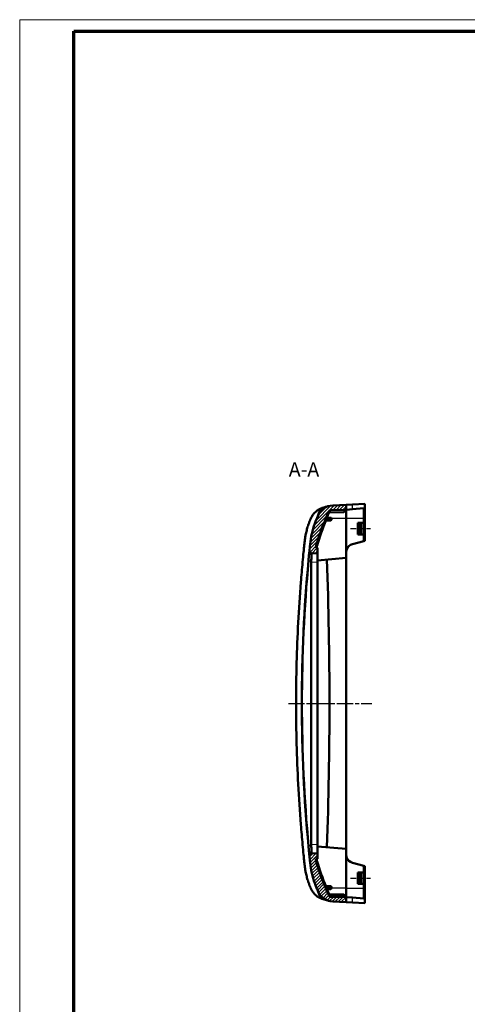
# Model space of a CAD drawing. Units: millimetres. Extents: x 1 to 1679, y 1 to 1185.
# Drawn here: x 1 to 158, y 840 to 1185 of the extents above; entities that cross this region are included whole.
import ezdxf

# ---------------------------------------------------------------- set-up
doc = ezdxf.new("R2010")
doc.units = ezdxf.units.MM
doc.linetypes.add('CHAIN', pattern=[0.3543, 0.2362, -0.0295, 0.0591, -0.0295])
doc.linetypes.add('DASH_DOT', pattern=[0.37, 0.24, -0.06, 0.01, -0.06])
for name, color, linetype, lineweight in [('Mittellinie (ISO)', 1, 'DASH_DOT', 25), ('Schraffur (ISO)', 1, 'Continuous', 18), ('Sichtbar (ISO)', 7, 'Continuous', 50), ('Sichtbar schmal (ISO)', 1, 'Continuous', 25), ('Symbol (ISO)', 1, 'Continuous', 25)]:
    doc.layers.add(name, color=color, linetype=linetype, lineweight=lineweight)
doc.styles.add('5', font='isocpeur.ttf', dxfattribs={"width": 1.1})

# ---------------------------------------------------------------- blocks, each defined once
blk = doc.blocks.new('Ränder Bopla-A1-Rahmen')
at = {"color": 1, "linetype": 'Continuous', "lineweight": 18}
for p, q in [((1, 593), (840, 593)), ((1, 1), (1, 593))]:
    blk.add_line(p, q, dxfattribs=at)
at = {"color": 3, "linetype": 'Continuous', "lineweight": 70}
for p, q in [((20, 589), (836, 589)), ((20, 5), (20, 589))]:
    blk.add_line(p, q, dxfattribs=at)
blk = doc.blocks.new('2804749')
at = {"layer": 'Schraffur (ISO)'}
h = blk.add_hatch(dxfattribs=at)
h.set_pattern_fill('ANSI31', color=256, scale=6.35, style=0)
h.set_pattern_definition([(45, (0, 0), (-0.561266, 0.561266), [])])
edge = h.paths.add_edge_path()
edge.add_ellipse((102.6889875, 300.1815715), major_axis=(-0.2598076, -0.15), ratio=1, start_angle=270, end_angle=335.65463756)
edge.add_ellipse((639.762749, 353.359243), major_axis=(53.2072311, -537.3723016), ratio=1, start_angle=270, end_angle=270.279636291)
edge.add_ellipse((132.4957627, 300.631597), major_axis=(3.1016262, -29.8392345), ratio=1, start_angle=270, end_angle=284.1814774)
edge.add_ellipse((182.262749, 318.859243), major_axis=(28.5451815, -77.9369785), ratio=1, start_angle=270, end_angle=271.946718083)
edge.add_ellipse((110.9010838, 289.9367128), major_axis=(2.2537037, -5.5606492), ratio=1, start_angle=270, end_angle=334.937530665)
edge.add_line((110.5870681, 283.9449356), (115.262749, 283.6998935))
edge.add_line((115.262749, 283.6998935), (115.262749, 285.559243))
edge.add_line((115.262749, 285.559243), (109.8105968, 285.6068232))
edge.add_ellipse((109.8149601, 286.1068042), major_axis=(-0.499981, 0.0043633), ratio=1, start_angle=25.946854309, end_angle=90, ccw=False)
edge.add_ellipse((181.6022059, 320.2658636), major_axis=(-72.2387379, -34.3738963), ratio=1, start_angle=350.71211895, end_angle=360, ccw=False)
edge.add_line((104.762749, 298.0015904), (104.7179244, 298.8568938))
edge.add_line((104.7179244, 298.8568938), (105.262749, 298.8854469))
edge.add_line((105.262749, 298.8854469), (105.262749, 300.859243))
edge.add_line((105.262749, 300.859243), (103.0630784, 300.7439631))
edge.add_line((103.0630784, 300.7439631), (102.5389875, 300.4413791))
edge = h.paths.add_edge_path()
edge.add_ellipse((110.9010838, 416.7817732), major_axis=(-5.9917772, -0.3140157), ratio=1, start_angle=270, end_angle=334.937530665)
edge.add_ellipse((182.262749, 387.859243), major_axis=(-31.1762338, -76.9223143), ratio=1, start_angle=270, end_angle=271.946718083)
edge.add_ellipse((132.4957627, 406.086889), major_axis=(-10.3175355, -28.1699922), ratio=1, start_angle=270, end_angle=284.1814774)
edge.add_ellipse((639.762749, 353.359243), major_axis=(-55.8292722, -537.1062207), ratio=1, start_angle=270, end_angle=270.279636291)
edge.add_ellipse((102.6889875, 406.5369145), major_axis=(-0.0295596, -0.2985402), ratio=1, start_angle=269.999999997, end_angle=335.65463756)
edge.add_line((102.5389875, 406.2771069), (103.0630784, 405.9745228))
edge.add_line((103.0630784, 405.9745228), (105.262749, 405.859243))
edge.add_line((105.262749, 405.859243), (105.262749, 407.8330391))
edge.add_line((105.262749, 407.8330391), (104.7179244, 407.8615921))
edge.add_line((104.7179244, 407.8615921), (104.762749, 408.7168956))
edge.add_ellipse((181.6022059, 386.4526224), major_axis=(22.2642732, 76.8394569), ratio=1, start_angle=80.71211895, end_angle=90, ccw=False)
edge.add_ellipse((109.8149601, 420.6116818), major_axis=(0.2148369, 0.4514921), ratio=1, start_angle=25.946854309, end_angle=90, ccw=False)
edge.add_line((109.8105968, 421.1116628), (115.262749, 421.159243))
edge.add_line((115.262749, 421.159243), (115.262749, 423.0185924))
edge.add_line((115.262749, 423.0185924), (110.5870681, 422.7735504))
at = {"layer": 'Mittellinie (ISO)', "linetype": 'CHAIN', "ltscale": 7.767373}
for p, q in [((116.8547456, 414.609243), (123.8448652, 414.609243)), ((116.8547456, 292.109243), (123.8448652, 292.109243))]:
    blk.add_line(p, q, dxfattribs=at)
at = {"layer": 'Mittellinie (ISO)', "linetype": 'CHAIN', "ltscale": 23.990969}
blk.add_line((95.0401851, 353.359243), (124.262749, 353.359243), dxfattribs=at)
at = {"layer": 'Sichtbar (ISO)'}
for p, q in [((109.8105968, 421.1116628), (115.262749, 421.159243)), ((115.262749, 423.0185924), (110.5870681, 422.7735504)), ((115.262749, 421.159243), (114.5627034, 420.4530615)), ((117.4862918, 423.1351234), (115.262749, 423.0185924)), ((115.262749, 421.159243), (115.262749, 423.0185924)), ((115.262749, 421.159243), (115.262749, 421.1587527)), ((115.262749, 421.1587527), (115.262749, 418.2134788)), ((115.4233219, 421.2232913), (117.4862918, 421.4037778)), ((117.4862918, 423.1351234), (121.762749, 423.359243)), ((117.4862918, 421.4037778), (121.4638906, 421.7517726)), ((121.762749, 422.0779193), (121.4638906, 421.7517726)), ((121.4638906, 421.7517726), (121.4638906, 418.209243)), ((121.762749, 423.359243), (121.762749, 422.0779193)), ((121.762749, 418.209243), (121.762749, 422.0779193)), ((109.8653669, 418.4618382), (108.7464873, 418.4716025)), ((109.1178992, 420.3056177), (114.4627794, 420.3522618)), ((110.162749, 417.7566363), (110.162749, 418.1618496)), ((114.5627034, 420.4530615), (114.4627794, 420.3522618)), ((115.262749, 418.2134788), (115.262749, 418.159243)), ((115.262749, 418.159243), (115.262749, 406.3155923)), ((121.4638906, 418.209243), (121.4638906, 410.2791641)), ((121.762749, 410.359243), (121.762749, 418.209243)), ((108.0446589, 417.4407587), (109.8653669, 417.4566478)), ((119.3547456, 416.622474), (121.3448652, 416.6255131)), ((119.3547456, 412.596012), (119.3547456, 416.622474)), ((119.3547456, 416.622474), (120.112749, 416.609243)), ((120.112749, 416.609243), (120.112749, 412.609243)), ((120.112749, 416.609243), (120.412749, 416.609243)), ((120.412749, 416.609243), (121.3448652, 416.6255131)), ((120.412749, 412.609243), (120.412749, 416.609243)), ((121.3448652, 416.6255131), (121.3448652, 412.5929728)), ((120.112749, 412.609243), (119.3547456, 412.596012)), ((121.3448652, 412.5929728), (119.3547456, 412.596012)), ((120.412749, 412.609243), (120.112749, 412.609243)), ((121.3448652, 412.5929728), (120.412749, 412.609243)), ((104.7179244, 407.8615921), (104.762749, 408.7168956)), ((105.262749, 407.8330391), (104.7179244, 407.8615921)), ((105.062749, 409.7273197), (105.062749, 407.8435206)), ((105.262749, 405.859243), (105.262749, 407.8330391)), ((121.4638906, 410.2791641), (117.4862918, 409.2133697)), ((121.4638906, 410.2791641), (121.762749, 410.359243)), ((102.5389875, 406.2771069), (103.0630784, 405.9745228)), ((103.0627691, 405.974539), (103.0630784, 405.9745228)), ((103.0630784, 405.9745228), (105.262749, 405.859243)), ((105.262749, 402.8633544), (105.262749, 405.859243)), ((115.262749, 404.359243), (105.262749, 403.4843563)), ((115.262749, 406.3155923), (115.262749, 404.359243)), ((115.262749, 404.359243), (115.262749, 302.359243)), ((103.0630784, 303.775052), (103.0630784, 402.9434339)), ((105.262749, 402.8633544), (105.262749, 303.8551316)), ((105.262749, 300.859243), (105.262749, 303.8551316)), ((103.0630784, 300.7439631), (102.5389875, 300.4413791)), ((103.0630784, 300.7439631), (103.0627691, 300.7439469)), ((105.262749, 300.859243), (103.0630784, 300.7439631)), ((105.262749, 303.2341296), (115.262749, 302.359243)), ((105.262749, 298.8854469), (105.262749, 300.859243)), ((115.262749, 302.359243), (115.262749, 300.4028937)), ((115.262749, 300.4028937), (115.262749, 288.559243)), ((104.7179244, 298.8568938), (105.262749, 298.8854469)), ((104.762749, 298.0015904), (104.7179244, 298.8568938)), ((105.062749, 298.8749653), (105.062749, 296.9911663)), ((117.4862918, 297.5051162), (121.4638906, 296.4393219)), ((105.2577661, 296.359243), (105.762749, 296.359243)), ((105.7437612, 294.859243), (105.762749, 294.859243)), ((105.762749, 294.859243), (105.762749, 296.359243)), ((119.3547456, 294.122474), (121.3448652, 294.1255131)), ((119.3547456, 290.096012), (119.3547456, 294.122474)), ((120.112749, 294.109243), (119.3547456, 294.122474)), ((120.412749, 294.109243), (120.112749, 294.109243)), ((120.112749, 290.109243), (120.112749, 294.109243)), ((121.3448652, 294.1255131), (120.412749, 294.109243)), ((120.412749, 294.109243), (120.412749, 290.109243)), ((121.3448652, 294.1255131), (121.3448652, 290.0929728)), ((121.762749, 296.359243), (121.4638906, 296.4393219)), ((121.4638906, 296.4393219), (121.4638906, 288.509243)), ((121.762749, 288.509243), (121.762749, 296.359243)), ((119.3547456, 290.096012), (120.112749, 290.109243)), ((121.3448652, 290.0929728), (119.3547456, 290.096012)), ((120.112749, 290.109243), (120.412749, 290.109243)), ((120.412749, 290.109243), (121.3448652, 290.0929728)), ((109.8653669, 289.2618382), (108.0446589, 289.2777273)), ((108.7464873, 288.2468835), (109.8653669, 288.2566478)), ((110.162749, 288.5566363), (110.162749, 288.9618496)), ((115.262749, 288.559243), (115.262749, 288.5050071)), ((115.262749, 288.5050071), (115.262749, 285.5597333)), ((121.4638906, 288.509243), (121.4638906, 284.9667134)), ((121.762749, 284.6405667), (121.762749, 288.509243)), ((114.4627794, 286.3662242), (109.1178992, 286.4128683)), ((115.262749, 285.559243), (109.8105968, 285.6068232)), ((110.5870681, 283.9449356), (115.262749, 283.6998935)), ((114.4627794, 286.3662242), (114.5627034, 286.2654244)), ((114.5627034, 286.2654244), (115.262749, 285.559243)), ((115.262749, 285.5597333), (115.262749, 285.559243)), ((115.262749, 283.6998935), (115.262749, 285.559243)), ((115.262749, 283.6998935), (117.4862918, 283.5833626)), ((117.4862918, 285.3147082), (115.4233219, 285.4951947)), ((121.4638906, 284.9667134), (117.4862918, 285.3147082)), ((121.762749, 283.359243), (117.4862918, 283.5833626)), ((121.4638906, 284.9667134), (121.762749, 284.6405667)), ((121.762749, 284.6405667), (121.762749, 283.359243))]:
    blk.add_line(p, q, dxfattribs=at)
for centre, radius, start, end in [((110.9010838, 416.7817732), 6, 93, 157.937530665), ((109.8149601, 420.6116818), 0.5, 90.5, 154.553145691), ((182.262749, 387.859243), 83, 157.937530665, 159.884248749), ((181.6022059, 386.4526224), 80, 154.553145691, 163.841026741), ((108.7491053, 418.7715911), 0.3, 156.077049932, 269.5), ((109.862749, 418.1618496), 0.3, 0, 89.5), ((109.862749, 417.7566363), 0.3, 270.5, 0), ((132.4957627, 406.086889), 30, 159.884248749, 174.065726149), ((108.0472768, 417.1407701), 0.3, 90.5, 157.35341838), ((639.762749, 353.359243), 540, 174.065726149, 174.34536244), ((118.262749, 406.3155923), 3, 105, 161.169167221), ((102.6889875, 406.5369145), 0.3, 174.34536244, 240), ((639.762749, 353.359243), 540, 174.677894064, 185.322105936), ((102.6889875, 300.1815715), 0.3, 120, 185.65463756), ((639.762749, 353.359243), 540, 185.65463756, 185.934273851), ((132.4957627, 300.631597), 30, 185.934273851, 200.115751251), ((181.6022059, 320.2658636), 80, 196.158973259, 205.446854309), ((118.262749, 300.4028937), 3, 198.830832779, 255), ((182.262749, 318.859243), 83, 200.115751251, 202.062469335), ((110.9010838, 289.9367128), 6, 202.062469335, 267), ((108.0472768, 289.5777159), 0.3, 202.64658162, 269.5), ((108.7491053, 287.9468949), 0.3, 90.5, 203.922950068), ((109.862749, 288.9618496), 0.3, 0, 89.5), ((109.862749, 288.5566363), 0.3, 270.5, 0), ((109.8149601, 286.1068042), 0.5, 205.446854309, 269.5)]:
    blk.add_arc(centre, radius, start, end, dxfattribs=at)
for centre, major_axis, ratio, start_param, end_param in [((-72.3871411, 353.359243), (0, 500), 0.3636629911, 4.6113975961, 4.8133803647), ((95.3642315, 406.3780023), (7.5054581, -4.2198529), 0.4063513073, 0.2246110661, 0.2335755235), ((95.3642315, 300.3404837), (7.5054581, 4.2198529), 0.4063513073, 6.0496097814, 6.0585742411)]:
    blk.add_ellipse(centre, major_axis=major_axis, ratio=ratio, start_param=start_param, end_param=end_param, dxfattribs=at)
for points, knots in [([(102.5853342, 417.4651473), (102.6002407, 417.5047905), (102.6153863, 417.5443042), (102.6482087, 417.6282905), (102.6659602, 417.6727378), (102.7990745, 417.9988026), (102.9274746, 418.2737803), (103.2538376, 418.8828912), (103.4603752, 419.2094543), (103.8202366, 419.6952302), (103.9596366, 419.8672667), (104.2672391, 420.2133889), (104.4371214, 420.3858182), (104.7668164, 420.6852331), (104.9239997, 420.8147214), (105.2683801, 421.0711647), (105.459282, 421.1982093), (105.71532, 421.3465344), (105.7783751, 421.3813391), (105.881151, 421.4351535), (105.9202903, 421.4549835), (106.0328936, 421.5101323), (106.1062321, 421.5437625), (106.2010854, 421.5850121), (106.2223544, 421.5941185), (106.2601374, 421.6100709), (106.2766448, 421.6169645), (106.3080888, 421.6299661), (106.3230226, 421.6360853), (106.3475249, 421.6460434), (106.3570957, 421.6499127), (106.3666614, 421.6537609)], [-0.62325787017, -0.62325787017, -0.62325787017, -0.62325787017, -0.61031168981, -0.61031168981, -0.59563794959, -0.59563794959, -0.5021903796, -0.5021903796, -0.38136626787, -0.38136626787, -0.31098010614, -0.31098010614, -0.23292095986, -0.23292095986, -0.16621263748, -0.16621263748, -0.09155761488, -0.09155761488, -0.06745325752, -0.06745325752, -0.05276167441, -0.05276167441, -0.02556067248, -0.02556067248, -0.01770662736, -0.01770662736, -0.0116135588, -0.0116135588, -0.00609826714, -0.00609826714, -0.00255977343, -0.00255977343, -0.00255977343, -0.00255977343]), ([(106.3874133, 421.6620799), (106.3853162, 421.6618717), (106.3831648, 421.6614859), (106.3792756, 421.6604174), (106.3775622, 421.6598236), (106.3744378, 421.6584886), (106.3730384, 421.6577989), (106.3702331, 421.6562175), (106.3688387, 421.6553291), (106.3659527, 421.653267), (106.3644819, 421.6520843), (106.3607042, 421.6486976), (106.358524, 421.6463728), (106.3519234, 421.6382261), (106.3483413, 421.631914), (106.3236511, 421.5782257), (106.2645491, 421.3680461), (106.0326206, 420.7599534), (105.9571736, 420.5772994), (105.7596997, 420.0916167), (105.6790659, 419.8895287), (105.5075379, 419.4481314), (105.4205989, 419.2348003), (105.3404346, 419.0354768)], [-0.26341039599, -0.26341039599, -0.26341039599, -0.26341039599, -0.25980604881, -0.25980604881, -0.25701621625, -0.25701621625, -0.25474352245, -0.25474352245, -0.252435412, -0.252435412, -0.24988696063, -0.24988696063, -0.24567842214, -0.24567842214, -0.23610023088, -0.23610023088, -0.16423862356, -0.16423862356, -0.11762587496, -0.11762587496, -0.06506130624, -0.06506130624, -0.000001, -0.000001, -0.000001, -0.000001]), ([(106.3874133, 421.6620799), (106.4518197, 421.6875614), (106.5546216, 421.7263501), (106.8244289, 421.8302917), (106.8643738, 421.845718), (107.744029, 422.1831934), (108.332684, 422.3366351), (109.2199098, 422.5486306)], [-0.36552330639, -0.36552330639, -0.36552330639, -0.36552330639, -0.31351453672, -0.31351453672, -0.3023808124, -0.3023808124, -0.08174046753, -0.08174046753, -0.08174046753, -0.08174046753]), ([(115.4233219, 421.2232913), (115.3928703, 421.2206271), (115.3662456, 421.2136281), (115.28917, 421.1847121), (115.262749, 421.159243), (115.262749, 421.159243)], [-0.094033350249, -0.094033350249, -0.094033350249, -0.094033350249, -0.066980066598, -0.066980066598, 0, 0, 0, 0]), ([(102.1916645, 416.383293), (102.1630094, 416.3024468), (102.1346787, 416.2215128), (102.0443557, 415.960071), (101.9836262, 415.7789875), (101.8395658, 415.3340925), (101.7583363, 415.0696387), (101.526187, 414.2711926), (101.3869994, 413.732948), (101.2024311, 412.920232), (101.1451901, 412.6496565), (101.0119347, 411.9704037), (100.9408532, 411.5606657), (100.8168408, 410.7352344), (100.7646675, 410.3219624), (100.7208381, 409.9084991)], [-0.66632740055, -0.66632740055, -0.66632740055, -0.66632740055, -0.64034192209, -0.64034192209, -0.58260957603, -0.58260957603, -0.49914027016, -0.49914027016, -0.33208796715, -0.33208796715, -0.24924862095, -0.24924862095, -0.12494702624, -0.12494702624, -0.000001, -0.000001, -0.000001, -0.000001]), ([(102.5853342, 417.4651473), (102.5575388, 417.3912269), (102.5299277, 417.3171574), (102.4634199, 417.137432), (102.4244051, 417.0308877), (102.3213921, 416.7472639), (102.2562852, 416.5656112), (102.1916645, 416.383293)], [-0.11913944118, -0.11913944118, -0.11913944118, -0.11913944118, -0.09443815462, -0.09443815462, -0.05914338064, -0.05914338064, -0.00000100009, -0.00000100009, -0.00000100009, -0.00000100009]), ([(100.7208381, 409.9084991), (100.6826101, 409.5478753), (100.6387399, 409.1219326), (100.5379908, 408.1364591), (100.4940133, 407.7035688), (100.4210847, 406.9751337), (100.3919953, 406.6816301), (100.2478977, 405.2162453), (100.1363468, 404.0422885), (99.8131804, 400.5190735), (99.6130442, 398.1684658), (99.058548, 391.1114784), (98.7502242, 386.4007971), (98.0098453, 372.2535304), (97.762749, 362.8082698), (97.762749, 343.9102162), (98.0098453, 334.4649556), (98.7502242, 320.3176889), (99.058548, 315.6070075), (99.6130442, 308.5500202), (99.8131804, 306.1994125), (100.1363468, 302.6761975), (100.2478977, 301.5022407), (100.3919953, 300.0368557), (100.4210848, 299.7433521), (100.4940132, 299.0149177), (100.5379908, 298.5820273), (100.6387393, 297.5965588), (100.6826099, 297.1706126), (100.7208381, 296.8099868)], [-7.9599085372, -7.9599085372, -7.9599085372, -7.9599085372, -7.850929633, -7.850929633, -7.7601237648, -7.7601237648, -7.698455385, -7.698455385, -7.450569208, -7.450569208, -6.954811504, -6.954811504, -5.9632584145, -5.9632584145, -3.9799545946, -3.9799545946, -1.9966507736, -1.9966507736, -1.0050976857, -1.0050976857, -0.5093399832, -0.5093399832, -0.261453805, -0.261453805, -0.1997853859, -0.1997853859, -0.1089795058, -0.1089795058, -0.000001, -0.000001, -0.000001, -0.000001]), ([(105.2546774, 408.6330446), (105.2536171, 408.6332239), (105.2525568, 408.6334033), (105.1865738, 408.6445651), (105.1224407, 408.655428), (105.062749, 408.6655538)], [-0.000322621587, -0.000322621587, -0.000322621587, -0.000322621587, 0, 0, 0.019755762408, 0.019755762408, 0.019755762408, 0.019755762408]), ([(115.262749, 406.3155923), (115.262749, 406.5388592), (115.28917, 406.7783952), (115.3662456, 407.1026527), (115.3928703, 407.1946241), (115.4233219, 407.2839175)], [0.714617832826, 0.714617832826, 0.714617832826, 0.714617832826, 0.781597899423, 0.781597899423, 0.808651183075, 0.808651183075, 0.808651183075, 0.808651183075]), ([(102.3904473, 406.5664741), (102.3904473, 406.5664741), (102.3894113, 406.5560138), (102.3799835, 406.4607384), (102.3594407, 406.2535226), (102.2917607, 405.561332), (102.2445958, 405.0751976), (102.1595702, 404.1818888), (102.1250469, 403.8155456), (102.0906968, 403.4468093)], [0, 0, 0, 0, 0.05222530489, 0.05222530489, 0.22953239809, 0.22953239809, 0.40744796874, 0.40744796874, 0.5186452004, 0.5186452004, 0.5186452004, 0.5186452004]), ([(103.0627691, 402.9786504), (103.0590074, 403.1936058), (103.0646226, 403.4248684), (103.0818361, 403.8887165), (103.0932684, 404.1205003), (103.1128882, 404.5902342), (103.1213223, 404.8820686), (103.1213223, 405.3069156), (103.1128882, 405.5183815), (103.0932684, 405.7557943), (103.0818361, 405.8424789), (103.0646226, 405.9500831), (103.0590074, 405.9747362), (103.0627691, 405.974539)], [1.94649766549, 1.94649766549, 1.94649766549, 1.94649766549, 2.01036666462, 2.01036666462, 2.07824927747, 2.07824927747, 2.16837291796, 2.16837291796, 2.25849655845, 2.25849655845, 2.32637917131, 2.32637917131, 2.39024817043, 2.39024817043, 2.39024817043, 2.39024817043]), ([(103.0627691, 300.7439469), (103.0588977, 300.743744), (103.0649983, 300.7700447), (103.082757, 300.8825493), (103.0939247, 300.9691173), (103.113111, 301.2049215), (103.1213223, 301.4142735), (103.1213223, 301.8337142), (103.113111, 302.1214194), (103.0939247, 302.583343), (103.082757, 302.8106828), (103.0649983, 303.2783484), (103.0588977, 303.5186116), (103.0627691, 303.7398355)], [1.94412178784, 1.94412178784, 1.94412178784, 1.94412178784, 2.01042875758, 2.01042875758, 2.07714737923, 2.07714737923, 2.16612418677, 2.16612418677, 2.25510099431, 2.25510099431, 2.32181961596, 2.32181961596, 2.38812658479, 2.38812658479, 2.38812658479, 2.38812658479]), ([(102.0906968, 303.2716767), (102.1466968, 302.6705361), (102.2033301, 302.0745351), (102.3061948, 301.00678), (102.3481571, 300.5803936), (102.3839914, 300.2170691), (102.3904473, 300.1520119), (102.3904473, 300.1520119)], [0, 0, 0, 0, 0.18128174261, 0.18128174261, 0.38889193774, 0.38889193774, 0.5186483097, 0.5186483097, 0.5186483097, 0.5186483097]), ([(115.4233219, 299.4345685), (115.3928703, 299.5238619), (115.3662456, 299.6158333), (115.28917, 299.9400907), (115.262749, 300.1796268), (115.262749, 300.4028937)], [-0.094033350249, -0.094033350249, -0.094033350249, -0.094033350249, -0.066980066598, -0.066980066598, 0, 0, 0, 0]), ([(100.7208381, 296.8099868), (100.7646675, 296.3965233), (100.8168409, 295.9832512), (100.9408532, 295.15782), (101.0119347, 294.7480822), (101.1451901, 294.0688294), (101.2024312, 293.7982539), (101.3869993, 292.9855381), (101.526187, 292.4472936), (101.7583361, 291.6488479), (101.8395655, 291.3843943), (101.9836262, 290.9394983), (102.0443561, 290.7584135), (102.1346793, 290.4969713), (102.1630097, 290.4160382), (102.1916645, 290.335193)], [-0.67248915518, -0.67248915518, -0.67248915518, -0.67248915518, -0.54638773016, -0.54638773016, -0.4209366864, -0.4209366864, -0.33733129356, -0.33733129356, -0.16873421807, -0.16873421807, -0.08449313522, -0.08449313522, -0.02622647315, -0.02622647315, -0.000001, -0.000001, -0.000001, -0.000001]), ([(105.062749, 298.0529321), (105.1224412, 298.0630581), (105.1865743, 298.073921), (105.2525568, 298.0850827), (105.2536171, 298.085262), (105.2546774, 298.0854414)], [0.058527877413, 0.058527877413, 0.058527877413, 0.058527877413, 0.078278019177, 0.078278019177, 0.078600551509, 0.078600551509, 0.078600551509, 0.078600551509]), ([(102.1916645, 290.335193), (102.2562852, 290.152875), (102.321392, 289.9712225), (102.4244054, 289.6875975), (102.4634205, 289.5810525), (102.5299283, 289.4013271), (102.5575391, 289.3272584), (102.5853342, 289.2533386)], [-0.11639353068, -0.11639353068, -0.11639353068, -0.11639353068, -0.0586142057, -0.0586142057, -0.02413270212, -0.02413270212, -0.00000099997, -0.00000099997, -0.00000099997, -0.00000099997]), ([(106.3666943, 285.0647117), (106.3595169, 285.0675991), (106.3523363, 285.0704984), (106.3324897, 285.0785432), (106.3198205, 285.0837138), (106.2916504, 285.0952971), (106.2761505, 285.1017285), (106.242119, 285.1159912), (106.2235919, 285.1238482), (106.1573884, 285.1522943), (106.1097905, 285.1734354), (105.9852464, 285.2310034), (105.9099258, 285.2681033), (105.768643, 285.3424013), (105.7036776, 285.3784677), (105.531014, 285.4791787), (105.424313, 285.5465835), (105.2194605, 285.6849969), (105.1204777, 285.7561354), (104.8833957, 285.9374418), (104.7476445, 286.0507147), (104.4382072, 286.3316137), (104.2683959, 286.5038895), (103.9607517, 286.8498804), (103.8212562, 287.0219552), (103.4610902, 287.5079368), (103.2543617, 287.8346936), (102.9276903, 288.4442433), (102.7991675, 288.7194537), (102.665956, 289.0457586), (102.6482063, 289.0902015), (102.6153858, 289.1741828), (102.6002405, 289.213696), (102.5853342, 289.2533386)], [-0.62160783471, -0.62160783471, -0.62160783471, -0.62160783471, -0.61894988526, -0.61894988526, -0.6142646781, -0.6142646781, -0.6085367355, -0.6085367355, -0.60168945768, -0.60168945768, -0.58405836056, -0.58405836056, -0.55541574877, -0.55541574877, -0.5304385354, -0.5304385354, -0.48840861097, -0.48840861097, -0.44817434743, -0.44817434743, -0.39035405367, -0.39035405367, -0.31236854524, -0.31236854524, -0.24197482407, -0.24197482407, -0.1211061287, -0.1211061287, -0.02760900887, -0.02760900887, -0.01294165424, -0.01294165424, 0, 0, 0, 0]), ([(105.3404346, 287.6830092), (105.4204501, 287.4840863), (105.5038801, 287.2789187), (105.6770977, 286.8335617), (105.7577629, 286.6310085), (105.9246872, 286.2197115), (106.0244523, 285.979246), (106.2512417, 285.3825979), (106.3215335, 285.1437197), (106.3478047, 285.0870691), (106.3515086, 285.0805836), (106.3582908, 285.0722785), (106.3604997, 285.069938), (106.3643319, 285.0665178), (106.3658303, 285.065318), (106.3687774, 285.0632206), (106.3702054, 285.062315), (106.3730805, 285.0607026), (106.3745157, 285.0599996), (106.3776635, 285.0586649), (106.3793646, 285.0580769), (106.3832139, 285.0570154), (106.3853392, 285.0566253), (106.3874133, 285.0564061)], [-0.091116500308, -0.091116500308, -0.091116500308, -0.091116500308, -0.060515889234, -0.060515889234, -0.037132370461, -0.037132370461, -0.02369852582, -0.02369852582, -0.006325792644, -0.006325792644, -0.004078386995, -0.004078386995, -0.003108205656, -0.003108205656, -0.002516293411, -0.002516293411, -0.001977068774, -0.001977068774, -0.001445143961, -0.001445143961, -0.000812885857, -0.000812885857, -0.000000989311, -0.000000989311, -0.000000989311, -0.000000989311]), ([(106.3874133, 285.0564061), (106.9091612, 284.8499829), (107.4446695, 284.6496423), (108.2992783, 284.3973633), (108.5904798, 284.3195658), (108.9848998, 284.2238481), (109.0486277, 284.211887), (109.1539957, 284.1912538), (109.1891153, 284.1832207), (109.2238279, 284.1746487)], [0.000001, 0.000001, 0.000001, 0.000001, 0.1924453157, 0.1924453157, 0.2884020111, 0.2884020111, 0.32036148364, 0.32036148364, 0.33686814483, 0.33686814483, 0.33686814483, 0.33686814483]), ([(115.262749, 285.559243), (115.262749, 285.559243), (115.28917, 285.5337739), (115.3662456, 285.5048579), (115.3928703, 285.4978588), (115.4233219, 285.4951947)], [0, 0, 0, 0, 0.066980066598, 0.066980066598, 0.094033350249, 0.094033350249, 0.094033350249, 0.094033350249])]:
    blk.add_open_spline(points, degree=3, knots=knots, dxfattribs=at)
at = {"layer": 'Sichtbar schmal (ISO)'}
for p, q in [((117.4862918, 421.4037778), (117.4862918, 423.1351234)), ((110.074881, 417.7566363), (108.0877264, 417.7392947)), ((108.2763319, 418.1775453), (110.074881, 418.1618496)), ((114.5627034, 420.4530615), (109.1648454, 420.4059551)), ((110.074881, 418.1618496), (110.074881, 417.7566363)), ((110.074881, 418.1618496), (110.162749, 418.1618496)), ((110.162749, 417.7566363), (110.074881, 417.7566363)), ((115.262749, 418.159243), (110.162749, 418.159243)), ((115.262749, 418.159243), (115.4233219, 418.159243)), ((115.4233219, 407.2839175), (115.4233219, 418.159243)), ((121.4638906, 418.209243), (115.4239585, 418.209243)), ((121.4638906, 418.209243), (121.762749, 418.209243)), ((105.2128879, 407.8356522), (105.2546774, 408.6330446)), ((102.2394035, 403.4189829), (103.0630784, 402.9434339)), ((103.0627691, 402.9786504), (105.262749, 402.8633544)), ((103.0630784, 303.775052), (102.2394035, 303.2995031)), ((105.262749, 303.8551316), (103.0627691, 303.7398355)), ((105.2546774, 298.0854414), (105.2128879, 298.8828338)), ((115.4233219, 288.559243), (115.4233219, 299.4345685)), ((108.0877264, 288.9791913), (110.074881, 288.9618496)), ((110.074881, 288.5566363), (108.2763319, 288.5409406)), ((110.074881, 288.9618496), (110.162749, 288.9618496)), ((110.074881, 288.9618496), (110.074881, 288.5566363)), ((110.162749, 288.5566363), (110.074881, 288.5566363)), ((115.262749, 288.559243), (110.162749, 288.559243)), ((115.262749, 288.559243), (115.4233219, 288.559243)), ((121.4638906, 288.509243), (115.4239585, 288.509243)), ((121.4638906, 288.509243), (121.762749, 288.509243)), ((109.1648454, 286.3125308), (114.5627034, 286.2654244)), ((117.4862918, 283.5833626), (117.4862918, 285.3147082))]:
    blk.add_line(p, q, dxfattribs=at)
for centre, radius, start, end in [((181.3900738, 386.4526224), 79.7, 156.543404165, 156.886397006), ((181.5978426, 386.4526224), 79.5, 157.05635945, 163.799527744), ((639.612749, 353.359243), 539.7, 174.677894064, 185.322105936), ((181.5978426, 320.2658636), 79.5, 196.200472256, 202.94364055), ((181.3900738, 320.2658636), 79.7, 203.113602994, 203.456595835)]:
    blk.add_arc(centre, radius, start, end, dxfattribs=at)
for centre, major_axis, ratio, start_param, end_param in [((115.4501053, 420.9244886), (-0.0261467, 0.2988584), 0.9996754772, 0.0021311017, 0.5874811112), ((108.2998585, 417.7392947), (-0.2759185, 0.1177666), 0.3654091076, 0, 0.8627563217), ((108.4884639, 418.1775453), (-0.2752086, 0.1194163), 0.369831702, 0, 0.8649570457), ((109.862749, 418.1618496), (0.002618, 0.2999886), 0.7070933186, 4.718559612, 6.2831853072), ((109.862749, 417.7566363), (0.002618, -0.2999886), 0.7070933186, 0, 1.5646256952), ((115.4501053, 418.209243), (0.2999034, -0.0076132), 0.0022202322, 4.0376695667, 4.6251506859), ((102.3894035, 403.4189829), (-0.2987067, 0.0278264), 0.0534753575, 0, 1.0496847334), ((102.3894035, 303.2995031), (-0.2987067, -0.0278264), 0.0534753575, 5.2335005738, 6.2831853072), ((108.2998585, 288.9791913), (-0.2759185, -0.1177666), 0.3654091076, 5.4204289855, 6.2831853072), ((108.4884639, 288.5409406), (-0.2752086, -0.1194163), 0.369831702, 5.4182282615, 6.2831853072), ((109.862749, 288.9618496), (0.002618, 0.2999886), 0.7070933186, 4.718559612, 6.2831853072), ((109.862749, 288.5566363), (0.002618, -0.2999886), 0.7070933186, 0, 1.5646256952), ((115.4501053, 288.509243), (0.2999034, 0.0076132), 0.0022202322, 1.6580346213, 2.2455157405), ((115.4501053, 285.7939974), (-0.0261467, -0.2988584), 0.9996754772, 5.6957041959, 6.2810542054)]:
    blk.add_ellipse(centre, major_axis=major_axis, ratio=ratio, start_param=start_param, end_param=end_param, dxfattribs=at)
for points, knots in [([(115.4239585, 418.209243), (115.4303212, 418.4874716), (115.4352164, 418.765878), (115.444612, 419.4354103), (115.4476993, 419.8111715), (115.4495432, 420.4144793), (115.4487607, 420.6530738), (115.4440517, 420.9908948), (115.4405846, 421.1026764), (115.4323016, 421.2043872), (115.4284852, 421.223743), (115.4239585, 421.223347)], [-0.52538080279, -0.52538080279, -0.52538080279, -0.52538080279, -0.45059666201, -0.45059666201, -0.33877455916, -0.33877455916, -0.24041853921, -0.24041853921, -0.15479911424, -0.15479911424, -0.10128697363, -0.10128697363, -0.10128697363, -0.10128697363]), ([(108.0446589, 417.4407587), (108.0267995, 417.4406028), (108.0109187, 417.4436095), (107.9775604, 417.4621921), (107.9646371, 417.4846118), (107.9731089, 417.5659155), (108.0050434, 417.6313076), (108.0617696, 417.7079399), (108.074554, 417.7238841), (108.0877264, 417.7392947)], [-0.10638724838, -0.10638724838, -0.10638724838, -0.10638724838, -0.08495523307, -0.08495523307, -0.05066400856, -0.05066400856, -0.01075971649, -0.01075971649, 0, 0, 0, 0]), ([(108.2763319, 418.1775453), (108.2991566, 418.2038808), (108.3231024, 418.2285624), (108.3856682, 418.2878039), (108.4245672, 418.3195675), (108.5114203, 418.3824315), (108.5588059, 418.4106455), (108.6571288, 418.457166), (108.7067358, 418.4719494), (108.7464873, 418.4716025)], [-0.13479321992, -0.13479321992, -0.13479321992, -0.13479321992, -0.11618433779, -0.11618433779, -0.08641012639, -0.08641012639, -0.04770365156, -0.04770365156, 0, 0, 0, 0]), ([(108.8073396, 418.4710751), (108.8453267, 418.5752689), (108.8832931, 418.6788978), (109.0415179, 419.1086861), (109.1599274, 419.4251466), (109.3513556, 419.9302661), (109.4282781, 420.1309998), (109.4969589, 420.3089538)], [0.02829154778, 0.02829154778, 0.02829154778, 0.02829154778, 0.05675992935, 0.05675992935, 0.14757581631, 0.14757581631, 0.21537773453, 0.21537773453, 0.21537773453, 0.21537773453]), ([(102.2394035, 403.4189829), (102.2631138, 403.7629868), (102.2885834, 404.103864), (102.3561137, 404.9323917), (102.3987743, 405.3803352), (102.4715763, 406.0114629), (102.5014671, 406.195874), (102.5287496, 406.272838), (102.5342266, 406.2798556), (102.5389875, 406.2771069)], [-0.5186452004, -0.5186452004, -0.5186452004, -0.5186452004, -0.40744796874, -0.40744796874, -0.22953239809, -0.22953239809, -0.05222530489, -0.05222530489, 0, 0, 0, 0]), ([(102.5389875, 300.4413791), (102.5271588, 300.4345498), (102.5108322, 300.4884426), (102.456985, 300.810854), (102.4119551, 301.199664), (102.3216499, 302.1851085), (102.2780577, 302.7386831), (102.2394035, 303.2995031)], [-0.5186483097, -0.5186483097, -0.5186483097, -0.5186483097, -0.38889193774, -0.38889193774, -0.18128174261, -0.18128174261, 0, 0, 0, 0]), ([(108.0877264, 288.9791913), (108.0507396, 289.0224626), (108.0163969, 289.0709459), (107.9698843, 289.165915), (107.9633898, 289.2077077), (107.9771746, 289.2538091), (107.9905514, 289.2658541), (108.0186953, 289.2761303), (108.0310954, 289.2778456), (108.0446589, 289.2777273)], [-0.10638724838, -0.10638724838, -0.10638724838, -0.10638724838, -0.07617501028, -0.07617501028, -0.04231945015, -0.04231945015, -0.0162767116, -0.0162767116, 0, 0, 0, 0]), ([(108.7464873, 288.2468835), (108.7182949, 288.2466374), (108.685036, 288.2541309), (108.607006, 288.2830141), (108.5611443, 288.3064153), (108.4760312, 288.3606681), (108.4376894, 288.3885435), (108.3734568, 288.4423811), (108.3478452, 288.465693), (108.3069498, 288.506903), (108.291384, 288.5235733), (108.2763319, 288.5409406)], [-0.13479321992, -0.13479321992, -0.13479321992, -0.13479321992, -0.1009609888, -0.1009609888, -0.061871629, -0.061871629, -0.0319070896, -0.0319070896, -0.01227195754, -0.01227195754, 0, 0, 0, 0]), ([(109.4969364, 286.4095575), (109.3648254, 286.7518762), (109.2026275, 287.1779197), (108.9584569, 287.8349611), (108.8829448, 288.0400616), (108.8073477, 288.2474029)], [0.18830587588, 0.18830587588, 0.18830587588, 0.18830587588, 0.31874312971, 0.31874312971, 0.37539206263, 0.37539206263, 0.37539206263, 0.37539206263]), ([(115.4239585, 285.495139), (115.4303212, 285.4945823), (115.4352164, 285.5328883), (115.444612, 285.7224691), (115.4476993, 285.919902), (115.4495432, 286.4189096), (115.4487607, 286.7036383), (115.4440517, 287.3010045), (115.4405846, 287.6015009), (115.4323016, 288.1113504), (115.4284852, 288.3113004), (115.4239585, 288.509243)], [-0.52538080279, -0.52538080279, -0.52538080279, -0.52538080279, -0.45059666191, -0.45059666191, -0.33877455902, -0.33877455902, -0.24041853921, -0.24041853921, -0.15479911424, -0.15479911424, -0.10128697363, -0.10128697363, -0.10128697363, -0.10128697363])]:
    blk.add_open_spline(points, degree=3, knots=knots, dxfattribs=at)
for points in [[(115.4233219, 418.159243), (115.4233219, 418.175891), (115.4235356, 418.1925809), (115.4239585, 418.209243)], [(115.4239585, 288.509243), (115.423536, 288.5258876), (115.4233219, 288.5425755), (115.4233219, 288.559243)]]:
    blk.add_open_spline(points, degree=3, dxfattribs=at)
blk.add_blockref('Ränder Bopla-A1-Rahmen', (0, 0))
at = {"layer": 'Symbol (ISO)', "color": 3, "insert": (95.1894113, 431.3181393), "char_height": 5, "attachment_point": 7, "style": '5'}
blk.add_mtext('A-A', dxfattribs=at)

msp = doc.modelspace()

# ---------------------------------------------------------------- block references
at = {"color": 7, "linetype": 'Continuous', "lineweight": 50}
msp.add_blockref('2804749', (0, 592), dxfattribs=at)

doc.saveas('drawing.dxf')
